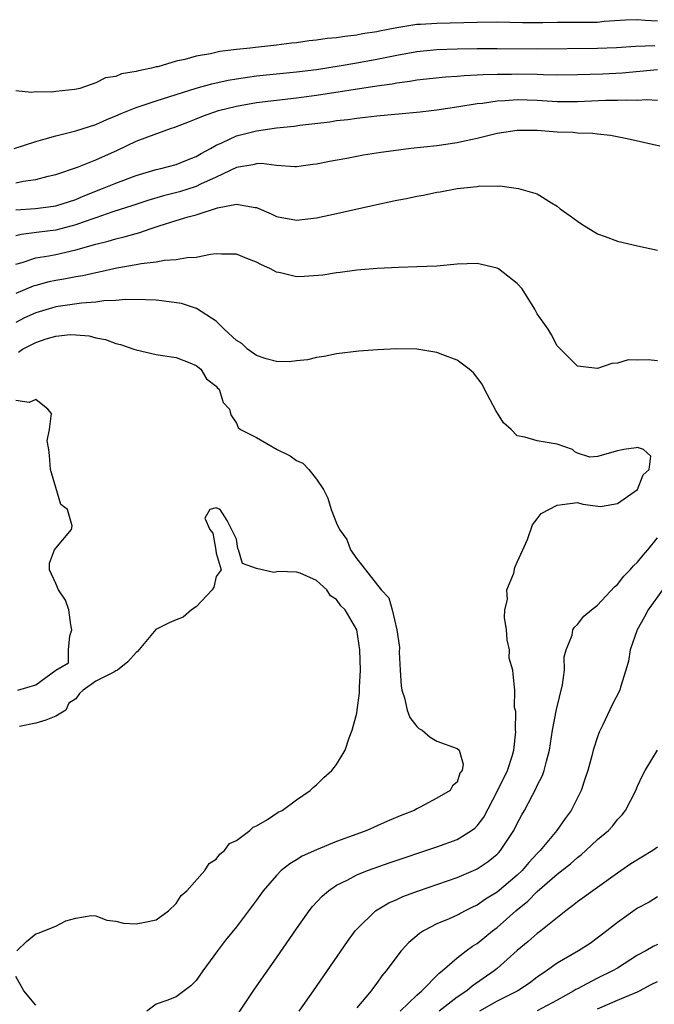
# Model space of a CAD drawing. Units: inches. Extents: x 2670000 to 2673000, y 1551000 to 1554000.
# Drawn here: x 2670689 to 2670753, y 1551960 to 1552058 of the extents above; entities that cross this region are included whole.
import ezdxf

# ---------------------------------------------------------------- set-up
doc = ezdxf.new("R2010")
doc.units = ezdxf.units.IN
doc.header["$MEASUREMENT"] = 0
doc.layers.add('LD26701551_2ft', color=143, linetype='Continuous')

msp = doc.modelspace()

# ---------------------------------------------------------------- linework, layer by layer
at = {"layer": 'LD26701551_2ft'}
for points, elevation in [([(2670753, 1552057.703), (2670751.772, 1552057.772), (2670751, 1552057.848), (2670749.788, 1552057.788), (2670747.654, 1552057.654), (2670747, 1552057.582), (2670745, 1552057.556), (2670743, 1552057.565), (2670741.542, 1552057.542), (2670739.541, 1552057.541), (2670737, 1552057.587), (2670735, 1552057.583), (2670731, 1552057.477), (2670729.367, 1552057.367), (2670729, 1552057.357), (2670727, 1552057.048), (2670725.28, 1552056.72), (2670725, 1552056.651), (2670723.569, 1552056.43), (2670723, 1552056.312), (2670721.813, 1552056.187), (2670721, 1552056.054), (2670720.038, 1552055.963), (2670719, 1552055.794), (2670718.274, 1552055.726), (2670717, 1552055.526), (2670716.506, 1552055.494), (2670715, 1552055.296), (2670714.713, 1552055.287), (2670712.919, 1552055.081), (2670712.386, 1552055), (2670711, 1552054.863), (2670709.339, 1552054.661), (2670708.437, 1552054.437), (2670707, 1552054.203), (2670705.865, 1552053.865), (2670705, 1552053.721), (2670703.158, 1552053.158), (2670703, 1552053.139), (2670702.536, 1552053), (2670701.239, 1552052.761), (2670701, 1552052.666), (2670699.556, 1552052.444), (2670699, 1552052.178), (2670697.946, 1552052.054), (2670697, 1552051.543), (2670695.381, 1552051), (2670694.882, 1552050.883), (2670693, 1552050.687), (2670692.617, 1552050.616), (2670691, 1552050.65), (2670690.576, 1552050.576), (2670689, 1552050.756)], 8384), ([(2670688.857, 1552045), (2670691, 1552045.714), (2670691.953, 1552045.953), (2670693, 1552046.263), (2670695, 1552046.758), (2670697, 1552047.408), (2670698.097, 1552047.903), (2670699, 1552048.254), (2670699.515, 1552048.485), (2670701, 1552049.082), (2670703, 1552049.769), (2670706.983, 1552051.018), (2670708.544, 1552051.456), (2670710.189, 1552051.811), (2670711, 1552051.958), (2670713, 1552052.236), (2670717, 1552052.637), (2670719, 1552052.893), (2670721.238, 1552053.238), (2670723, 1552053.53), (2670725, 1552053.897), (2670726.155, 1552054.156), (2670727, 1552054.324), (2670729, 1552054.686), (2670731, 1552054.864), (2670733, 1552054.932), (2670735, 1552054.978), (2670737, 1552054.985), (2670741, 1552054.93), (2670747, 1552055.013), (2670748.915, 1552055.085), (2670750.785, 1552055.215), (2670752.726, 1552055.274)], 8382), ([(2670689, 1552041.581), (2670689.744, 1552041.744), (2670691, 1552041.921), (2670692.252, 1552042.252), (2670693, 1552042.415), (2670695.147, 1552043.147), (2670697, 1552043.881), (2670699.155, 1552044.845), (2670701, 1552045.719), (2670702.18, 1552046.18), (2670704.439, 1552047), (2670704.864, 1552047.136), (2670706.318, 1552047.682), (2670707, 1552047.946), (2670707.734, 1552048.266), (2670709.214, 1552048.785), (2670711, 1552049.236), (2670713, 1552049.58), (2670717, 1552050.064), (2670719, 1552050.328), (2670725, 1552051.248), (2670726.544, 1552051.456), (2670727, 1552051.553), (2670728.292, 1552051.708), (2670729, 1552051.837), (2670731.845, 1552052.155), (2670733, 1552052.229), (2670733.703, 1552052.297), (2670735, 1552052.349), (2670735.605, 1552052.396), (2670737, 1552052.422), (2670738.421, 1552052.421), (2670739, 1552052.443), (2670741, 1552052.4), (2670741.63, 1552052.37), (2670743, 1552052.348), (2670745, 1552052.377), (2670747.541, 1552052.459), (2670749.449, 1552052.551), (2670753, 1552052.882)], 8380), ([(2670689, 1552038.884), (2670690.967, 1552039.033), (2670692.759, 1552039.241), (2670693, 1552039.282), (2670695, 1552039.934), (2670695.741, 1552040.259), (2670697.667, 1552041), (2670699, 1552041.55), (2670701, 1552042.305), (2670703, 1552042.898), (2670703.458, 1552043), (2670705, 1552043.42), (2670706.118, 1552043.882), (2670707, 1552044.216), (2670707.482, 1552044.518), (2670708.412, 1552045), (2670709, 1552045.331), (2670709.566, 1552045.566), (2670711, 1552046.261), (2670713, 1552046.764), (2670715, 1552047.05), (2670716.76, 1552047.24), (2670717.32, 1552047.32), (2670720.322, 1552047.678), (2670721, 1552047.783), (2670722.1, 1552047.9), (2670723, 1552048.028), (2670723.887, 1552048.114), (2670725, 1552048.251), (2670729.324, 1552048.676), (2670731, 1552048.871), (2670733.191, 1552049.192), (2670735, 1552049.487), (2670735.532, 1552049.532), (2670737, 1552049.749), (2670737.783, 1552049.783), (2670739, 1552049.876), (2670741, 1552049.817), (2670743, 1552049.695), (2670745, 1552049.7), (2670747.811, 1552049.811), (2670749, 1552049.814), (2670749.864, 1552049.864), (2670751, 1552049.823), (2670751.884, 1552049.884), (2670753, 1552049.825)], 8378), ([(2670753.222, 1552045.222), (2670751.607, 1552045.607), (2670749.975, 1552045.975), (2670748.3, 1552046.3), (2670747, 1552046.428), (2670746.511, 1552046.511), (2670745, 1552046.533), (2670744.587, 1552046.587), (2670743, 1552046.633), (2670741, 1552046.787), (2670739, 1552046.804), (2670737, 1552046.487), (2670736.336, 1552046.336), (2670735, 1552045.991), (2670733.74, 1552045.74), (2670733, 1552045.57), (2670731, 1552045.285), (2670728.381, 1552045), (2670727.154, 1552044.846), (2670725.4, 1552044.6), (2670723.677, 1552044.323), (2670722.007, 1552044.007), (2670720.294, 1552043.706), (2670719, 1552043.451), (2670718.608, 1552043.393), (2670717, 1552043.189), (2670716.821, 1552043.179), (2670715, 1552043.301), (2670713.502, 1552043.502), (2670713, 1552043.475), (2670712.631, 1552043.369), (2670711, 1552043.113), (2670709, 1552042.146), (2670707.433, 1552041.433), (2670707, 1552041.219), (2670705.319, 1552040.68), (2670703.725, 1552040.275), (2670702.183, 1552039.817), (2670700.684, 1552039.316), (2670698.684, 1552038.684), (2670697, 1552038.106), (2670695.613, 1552037.614), (2670695, 1552037.377), (2670693, 1552036.859), (2670691.326, 1552036.674), (2670689.563, 1552036.437), (2670689, 1552036.299)], 8376), ([(2670689, 1552033.481), (2670689.653, 1552033.653), (2670691, 1552034.087), (2670692.31, 1552034.31), (2670693, 1552034.45), (2670695, 1552034.899), (2670697, 1552035.479), (2670698.232, 1552035.768), (2670699, 1552036.011), (2670699.82, 1552036.18), (2670701, 1552036.531), (2670701.385, 1552036.615), (2670702.403, 1552037), (2670703.29, 1552037.29), (2670705, 1552037.811), (2670706.201, 1552038.201), (2670707, 1552038.406), (2670709.104, 1552039.103), (2670711, 1552039.454), (2670712.889, 1552039.111), (2670713, 1552039.109), (2670714.483, 1552038.483), (2670715, 1552038.237), (2670717, 1552037.854), (2670719, 1552038.075), (2670721, 1552038.513), (2670725, 1552039.42), (2670727, 1552039.852), (2670727.969, 1552040.031), (2670729, 1552040.263), (2670729.642, 1552040.358), (2670731, 1552040.653), (2670731.312, 1552040.688), (2670733.013, 1552041.013), (2670735, 1552041.226), (2670735.269, 1552041.268), (2670737, 1552041.247), (2670737.279, 1552041.279), (2670739.138, 1552041), (2670741, 1552040.473), (2670742.405, 1552039.595), (2670743, 1552039.253), (2670743.291, 1552039), (2670744.289, 1552038.289), (2670745, 1552037.748), (2670745.45, 1552037.451), (2670747, 1552036.504), (2670747.764, 1552036.237), (2670749, 1552035.773), (2670751, 1552035.303), (2670753, 1552034.88)], 8374), ([(2670753, 1552023.834), (2670752.059, 1552023.941), (2670751, 1552023.895), (2670750.078, 1552023.922), (2670749, 1552023.609), (2670748.42, 1552023.58), (2670747, 1552023.059), (2670745, 1552023.285), (2670743.152, 1552025.152), (2670743, 1552025.33), (2670742.431, 1552026.431), (2670742.099, 1552027), (2670741, 1552028.529), (2670740.745, 1552029), (2670739.493, 1552031), (2670739, 1552031.559), (2670737.14, 1552033), (2670737.053, 1552033.053), (2670737, 1552033.078), (2670735.448, 1552033.448), (2670735, 1552033.538), (2670733, 1552033.464), (2670731, 1552033.286), (2670729, 1552033.202), (2670727.149, 1552033.149), (2670725.045, 1552033.045), (2670723, 1552032.869), (2670721.358, 1552032.641), (2670721, 1552032.622), (2670719.61, 1552032.39), (2670717.745, 1552032.255), (2670717, 1552032.222), (2670715.398, 1552032.602), (2670715, 1552032.67), (2670714.414, 1552033), (2670713.443, 1552033.443), (2670713, 1552033.681), (2670712.034, 1552034.034), (2670711, 1552034.481), (2670709.526, 1552034.474), (2670709, 1552034.489), (2670708.434, 1552034.434), (2670707, 1552034.137), (2670706.101, 1552034.101), (2670705, 1552033.891), (2670703.84, 1552033.84), (2670703, 1552033.663), (2670701.503, 1552033.503), (2670701, 1552033.389), (2670699.069, 1552033.069), (2670697.334, 1552032.666), (2670697, 1552032.615), (2670695.698, 1552032.302), (2670695, 1552032.192), (2670694.001, 1552031.999), (2670693, 1552031.841), (2670692.304, 1552031.696), (2670691, 1552031.357), (2670690.732, 1552031.268), (2670689, 1552030.546)], 8372), ([(2670711.217, 1551958.783), (2670712.813, 1551961.187), (2670715, 1551964.288), (2670717, 1551967.206), (2670718.275, 1551969), (2670718.592, 1551969.408), (2670719.544, 1551970.457), (2670720.176, 1551971), (2670721, 1551971.543), (2670722.058, 1551972.058), (2670723, 1551972.564), (2670724.065, 1551973), (2670724.745, 1551973.255), (2670726.229, 1551973.771), (2670731, 1551975.365), (2670733, 1551976.099), (2670734.448, 1551977), (2670734.766, 1551977.234), (2670735, 1551977.473), (2670735.668, 1551978.333), (2670737, 1551980.886), (2670738.023, 1551983), (2670738.52, 1551984.52), (2670738.654, 1551985), (2670738.854, 1551986.854), (2670738.843, 1551987), (2670738.868, 1551988.868), (2670738.724, 1551989.276), (2670738.757, 1551991), (2670738.583, 1551992.583), (2670738.556, 1551993), (2670738.182, 1551994.182), (2670738.232, 1551995), (2670737.999, 1551995.998), (2670737.921, 1551997), (2670737.744, 1551998.256), (2670737.752, 1551999), (2670738.023, 1552000.022), (2670737.963, 1552001), (2670738.658, 1552002.658), (2670738.774, 1552003.226), (2670739, 1552003.768), (2670739.576, 1552005), (2670740.03, 1552006.03), (2670740.535, 1552007.465), (2670741, 1552008.089), (2670741.375, 1552008.625), (2670743, 1552009.453), (2670743.498, 1552009.498), (2670745, 1552009.705), (2670745.544, 1552009.544), (2670747.305, 1552009.305), (2670749, 1552009.615), (2670751, 1552011.001), (2670751.541, 1552012.459), (2670752.144, 1552013), (2670752.32, 1552014.32), (2670751.584, 1552015), (2670751, 1552015.181), (2670750.852, 1552015.148), (2670749.615, 1552015), (2670749, 1552014.861), (2670747, 1552014.289), (2670746.231, 1552014.231), (2670745, 1552014.637), (2670744.751, 1552014.75), (2670744.524, 1552015), (2670743, 1552015.518), (2670741, 1552015.84), (2670739.77, 1552016.23), (2670739, 1552016.341), (2670738.385, 1552017), (2670737.643, 1552017.642), (2670736.872, 1552018.872), (2670735.74, 1552021), (2670735.498, 1552021.498), (2670734.638, 1552022.638), (2670734.2, 1552023), (2670733, 1552023.913), (2670731.575, 1552024.425), (2670731, 1552024.676), (2670729, 1552025.007), (2670727, 1552025.038), (2670725.064, 1552024.936), (2670723.209, 1552024.791), (2670721, 1552024.517), (2670719.743, 1552024.257), (2670719, 1552024.173), (2670718.083, 1552023.917), (2670717, 1552023.821), (2670716.275, 1552023.725), (2670715, 1552023.775), (2670713.957, 1552024.043), (2670713, 1552024.378), (2670712.098, 1552025), (2670711.551, 1552025.551), (2670711, 1552025.864), (2670709.793, 1552027), (2670709, 1552027.785), (2670707.04, 1552029.04), (2670705.54, 1552029.54), (2670703.791, 1552029.791), (2670703, 1552029.865), (2670701.93, 1552029.93), (2670699.94, 1552029.94), (2670699, 1552029.846), (2670697.802, 1552029.802), (2670697, 1552029.677), (2670695.574, 1552029.575), (2670693, 1552029.207), (2670691, 1552028.619), (2670689.887, 1552028.113), (2670689, 1552027.666)], 8370), ([(2670689.291, 1552024.708), (2670689.692, 1552025), (2670691, 1552025.671), (2670692.027, 1552026.027), (2670693, 1552026.305), (2670694.445, 1552026.445), (2670695, 1552026.429), (2670696.328, 1552026.328), (2670697, 1552026.14), (2670697.964, 1552025.964), (2670699, 1552025.548), (2670699.452, 1552025.452), (2670700.789, 1552025), (2670701, 1552024.913), (2670703, 1552024.48), (2670703.639, 1552024.361), (2670705, 1552024.156), (2670706.375, 1552023.625), (2670707, 1552023.354), (2670707.452, 1552023), (2670708.035, 1552022.035), (2670709, 1552021.31), (2670709.121, 1552021.121), (2670709.287, 1552021), (2670709.67, 1552019.67), (2670710.311, 1552019), (2670710.448, 1552018.448), (2670711, 1552017.618), (2670711.19, 1552017.19), (2670711.398, 1552017), (2670713, 1552016.174), (2670715.083, 1552015), (2670716.357, 1552014.357), (2670717, 1552013.889), (2670717.612, 1552013.612), (2670718.218, 1552013), (2670719, 1552012.04), (2670719.687, 1552011), (2670720.133, 1552010.133), (2670720.455, 1552009), (2670721, 1552007.631), (2670721.27, 1552007), (2670722.017, 1552006.017), (2670722.372, 1552005), (2670723, 1552004.103), (2670723.886, 1552003), (2670725.434, 1552001), (2670726.198, 1552000.198), (2670726.524, 1551999), (2670727, 1551997), (2670727.257, 1551995.257), (2670727.229, 1551994.771), (2670727.322, 1551993), (2670727.432, 1551991.432), (2670727.494, 1551991), (2670727.773, 1551990.227), (2670728.029, 1551989), (2670728.281, 1551988.281), (2670729, 1551987.361), (2670729.183, 1551987.183), (2670729.515, 1551987), (2670730.317, 1551986.317), (2670731, 1551985.909), (2670733, 1551985.178), (2670733.2, 1551985), (2670733.615, 1551983.615), (2670733.522, 1551983), (2670733.295, 1551982.705), (2670733, 1551981.83), (2670732.545, 1551981.455), (2670732.328, 1551981), (2670731, 1551980.217), (2670729.324, 1551979.324), (2670729, 1551979.171), (2670728.743, 1551979), (2670727.482, 1551978.518), (2670726.073, 1551977.927), (2670724.021, 1551977), (2670723, 1551976.638), (2670721, 1551975.897), (2670719, 1551975.073), (2670717.574, 1551974.426), (2670717, 1551974.064), (2670716.319, 1551973.681), (2670715.475, 1551973), (2670715, 1551972.529), (2670713.678, 1551971), (2670713, 1551970.056), (2670711, 1551967.39), (2670709.934, 1551966.066), (2670709.131, 1551965), (2670707.672, 1551963), (2670707, 1551962.049), (2670706.478, 1551961.523), (2670705, 1551960.425), (2670704.058, 1551960.058), (2670703, 1551959.698), (2670702.081, 1551959)], 8368), ([(2670689.225, 1551991), (2670691, 1551991.541), (2670693, 1551993), (2670694.27, 1551993.729), (2670694.279, 1551995), (2670694.405, 1551996.405), (2670694.593, 1551997), (2670694.507, 1551997.493), (2670694.305, 1551999), (2670693.954, 1551999.954), (2670693.254, 1552001), (2670693, 1552001.634), (2670692.384, 1552003), (2670692.355, 1552003.645), (2670692.882, 1552005), (2670693, 1552005.156), (2670694.577, 1552007), (2670694.634, 1552007.365), (2670694.157, 1552009), (2670693.517, 1552009.517), (2670693, 1552011.205), (2670692.48, 1552013), (2670692.385, 1552014.385), (2670692.3, 1552015), (2670692.143, 1552015.857), (2670692.372, 1552017), (2670692.576, 1552018.576), (2670692.216, 1552019), (2670691, 1552019.969), (2670690.339, 1552019.661), (2670689, 1552019.883)], 8366), ([(2670689.102, 1551965), (2670690.073, 1551965.927), (2670691, 1551966.699), (2670691.25, 1551966.75), (2670693, 1551967.478), (2670694.01, 1551968.01), (2670695, 1551968.252), (2670696.511, 1551968.511), (2670697, 1551968.503), (2670698.076, 1551968.076), (2670699, 1551967.949), (2670699.753, 1551967.752), (2670701, 1551967.696), (2670701.86, 1551967.86), (2670703, 1551968.11), (2670704.236, 1551969), (2670705, 1551969.728), (2670705.492, 1551970.508), (2670706.047, 1551971), (2670707.842, 1551973), (2670708.281, 1551973.719), (2670709, 1551974.151), (2670709.352, 1551974.648), (2670709.816, 1551975), (2670710.308, 1551975.692), (2670711, 1551976.005), (2670712.357, 1551977), (2670712.665, 1551977.335), (2670713, 1551977.469), (2670714.106, 1551978.106), (2670715.181, 1551978.819), (2670715.57, 1551979), (2670717, 1551980.063), (2670718.371, 1551981), (2670718.677, 1551981.323), (2670719, 1551981.566), (2670719.728, 1551982.272), (2670720.529, 1551983), (2670721, 1551983.583), (2670721.864, 1551985), (2670722.233, 1551986.232), (2670722.545, 1551987), (2670723, 1551988.703), (2670723.045, 1551989), (2670723.285, 1551990.715), (2670723.29, 1551991.29), (2670723.37, 1551993), (2670723.3, 1551995), (2670723.004, 1551997), (2670721.832, 1551999), (2670721.416, 1551999.416), (2670721, 1552000.037), (2670720.389, 1552000.389), (2670720.005, 1552001), (2670719, 1552001.924), (2670717.351, 1552002.649), (2670717, 1552002.761), (2670715.189, 1552002.811), (2670714.736, 1552002.736), (2670713, 1552003.13), (2670711.609, 1552003.609), (2670711.199, 1552005), (2670711.135, 1552005.135), (2670711, 1552006.056), (2670710.074, 1552007.926), (2670709.393, 1552009), (2670709, 1552009.187), (2670708.343, 1552009), (2670707.846, 1552008.154), (2670708.342, 1552007), (2670708.655, 1552006.655), (2670708.969, 1552004.969), (2670709, 1552004.654), (2670709.473, 1552003), (2670709, 1552002.325), (2670708.746, 1552001.254), (2670708.599, 1552001), (2670707, 1551999.312), (2670706.532, 1551999), (2670705.711, 1551998.289), (2670705, 1551998.012), (2670704.303, 1551997.697), (2670702.972, 1551997.028), (2670701.142, 1551994.858), (2670701, 1551994.741), (2670700.166, 1551993.834), (2670699.139, 1551993), (2670699, 1551992.908), (2670698.785, 1551992.785), (2670697, 1551991.883), (2670695.712, 1551991), (2670695.353, 1551990.647), (2670695, 1551990.137), (2670694.29, 1551989.71), (2670694.006, 1551989), (2670693, 1551988.412), (2670692.01, 1551988.01), (2670691, 1551987.717), (2670689.376, 1551987.376)], 8366), ([(2670717.276, 1551959), (2670718.683, 1551961), (2670722.067, 1551965.933), (2670722.851, 1551967), (2670723, 1551967.172), (2670724.888, 1551969), (2670726.215, 1551969.785), (2670727, 1551970.126), (2670727.592, 1551970.407), (2670729.17, 1551971), (2670733, 1551972.308), (2670734.888, 1551973.112), (2670735, 1551973.168), (2670736.097, 1551973.903), (2670737, 1551974.638), (2670737.179, 1551974.821), (2670737.346, 1551975), (2670738.669, 1551977), (2670739, 1551977.688), (2670739.452, 1551978.548), (2670739.714, 1551979), (2670740.511, 1551980.511), (2670740.859, 1551981.141), (2670741, 1551981.478), (2670741.52, 1551982.48), (2670741.7, 1551983), (2670741.907, 1551983.907), (2670742.225, 1551985), (2670742.535, 1551987), (2670742.922, 1551989.078), (2670743.531, 1551991.531), (2670743.725, 1551993), (2670743.696, 1551994.304), (2670743.896, 1551995), (2670744.463, 1551996.463), (2670744.533, 1551997), (2670744.718, 1551997.282), (2670745, 1551997.54), (2670745.633, 1551998.367), (2670746.396, 1551999), (2670747, 1551999.455), (2670748.696, 1552001.304), (2670749, 1552001.53), (2670749.628, 1552002.372), (2670750.258, 1552003), (2670750.593, 1552003.407), (2670751, 1552003.751), (2670751.547, 1552004.453), (2670752.021, 1552005), (2670753, 1552006.19)], 8372), ([(2670753.494, 1552001), (2670752.071, 1551999), (2670751.705, 1551998.295), (2670750.963, 1551997), (2670750.246, 1551995), (2670750.111, 1551993.889), (2670749.845, 1551993), (2670749.292, 1551991.292), (2670749.229, 1551991), (2670748.472, 1551989.528), (2670747.533, 1551987.533), (2670747.178, 1551986.822), (2670747, 1551986.342), (2670746.578, 1551985), (2670746.438, 1551984.438), (2670746.038, 1551983), (2670745.791, 1551982.209), (2670745.385, 1551981), (2670744.38, 1551979), (2670743.791, 1551978.209), (2670742.941, 1551977), (2670741.298, 1551975), (2670741, 1551974.705), (2670740.174, 1551973.825), (2670739.481, 1551973), (2670739, 1551972.545), (2670737, 1551970.853), (2670735.85, 1551970.15), (2670735, 1551969.552), (2670734.614, 1551969.386), (2670733.825, 1551969), (2670733, 1551968.573), (2670732.204, 1551968.204), (2670731, 1551967.693), (2670729.672, 1551967), (2670729.261, 1551966.739), (2670729, 1551966.5), (2670728.18, 1551965.819), (2670727.442, 1551965), (2670727, 1551964.445), (2670725.938, 1551963), (2670725.503, 1551962.497), (2670725, 1551961.773), (2670724.662, 1551961.337), (2670724.432, 1551961), (2670723, 1551959.303)], 8374), ([(2670727.323, 1551959), (2670729, 1551960.578), (2670729.507, 1551961), (2670731.221, 1551962.779), (2670731.52, 1551963), (2670733, 1551964.301), (2670733.907, 1551965), (2670734.539, 1551965.46), (2670735, 1551965.733), (2670736.54, 1551967), (2670737, 1551967.34), (2670738.856, 1551969), (2670740.055, 1551969.945), (2670741, 1551970.917), (2670743, 1551972.652), (2670744.316, 1551973.684), (2670745, 1551974.318), (2670745.397, 1551974.603), (2670745.844, 1551975), (2670747, 1551976.1), (2670748.09, 1551977), (2670748.525, 1551977.475), (2670749, 1551978.09), (2670749.451, 1551978.549), (2670749.806, 1551979), (2670750.815, 1551981), (2670751, 1551981.426), (2670751.504, 1551982.496), (2670751.764, 1551983), (2670752.991, 1551985.009)], 8376), ([(2670753, 1551975.344), (2670752.527, 1551975), (2670750.335, 1551973.665), (2670749, 1551972.741), (2670745, 1551969.881), (2670744.52, 1551969.48), (2670743.851, 1551969), (2670741.355, 1551967), (2670741, 1551966.745), (2670740.077, 1551965.923), (2670739, 1551965.026), (2670737, 1551963.24), (2670736.709, 1551963), (2670734.525, 1551961.475), (2670733.982, 1551961), (2670733, 1551960.366), (2670731.226, 1551959)], 8378), ([(2670753, 1551970.401), (2670752.148, 1551969.852), (2670751, 1551969.246), (2670749, 1551967.833), (2670747.941, 1551967), (2670746.266, 1551965.734), (2670745.12, 1551965), (2670743, 1551963.784), (2670741.907, 1551963), (2670741, 1551962.373), (2670740.222, 1551961.778), (2670739.075, 1551961), (2670737, 1551959.974), (2670735.24, 1551959)], 8380), ([(2670753, 1551965.638), (2670752.562, 1551965.438), (2670751.819, 1551965), (2670751, 1551964.572), (2670749, 1551963.289), (2670748.509, 1551963), (2670747, 1551962.276), (2670745.438, 1551961.439), (2670745, 1551961.222), (2670744.855, 1551961.145), (2670744.645, 1551961), (2670743, 1551960.075), (2670741, 1551959.02)], 8382), ([(2670691, 1551959.573), (2670689.825, 1551961), (2670689, 1551962.455)], 8366), ([(2670747, 1551959.213), (2670749, 1551960.084), (2670751, 1551960.905), (2670751.206, 1551961), (2670752.369, 1551961.631), (2670753, 1551961.933)], 8384)]:
    msp.add_lwpolyline(points, dxfattribs=dict(at, elevation=elevation))

doc.saveas('drawing.dxf')
